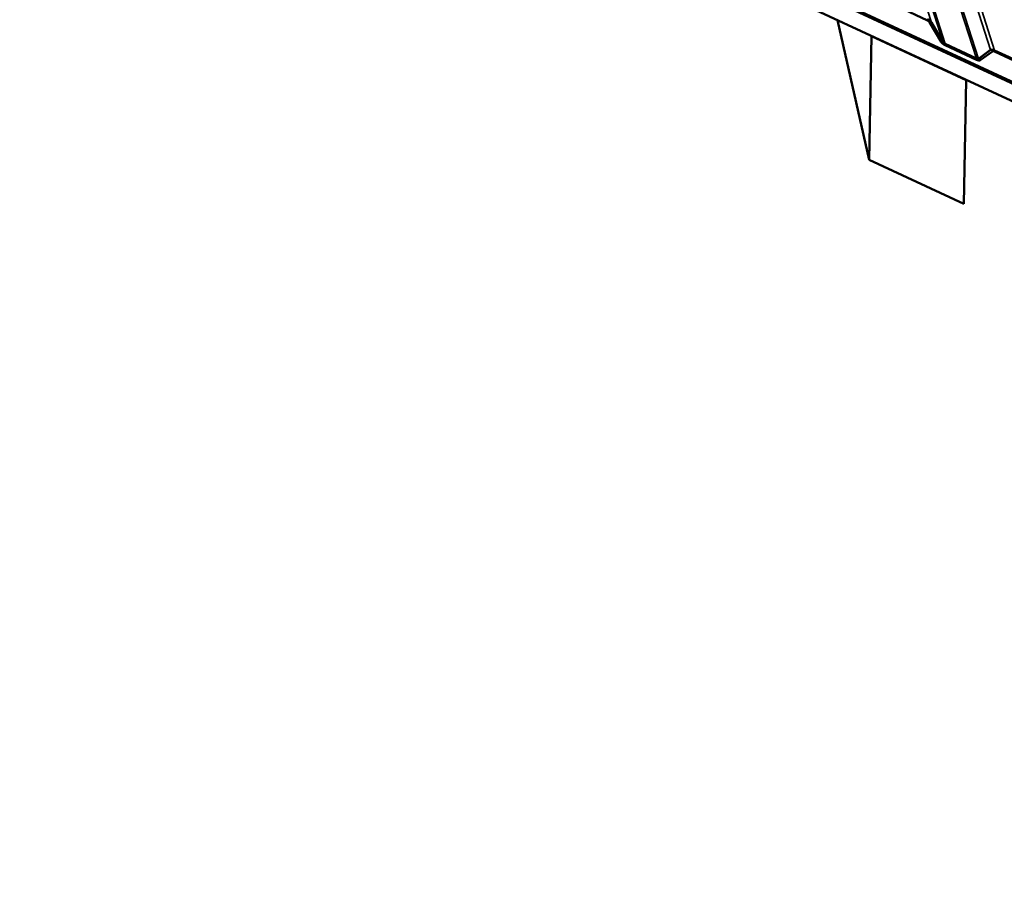
# Model space of a CAD drawing. Units: inches. Extents: x 0.6 to 33.4, y 0.6 to 21.4.
# Drawn here: x 20.8 to 22.6, y 13.6 to 15.2 of the extents above; entities that cross this region are included whole.
import ezdxf

# ---------------------------------------------------------------- set-up
doc = ezdxf.new("R2010")
doc.units = ezdxf.units.IN
doc.header["$LTSCALE"] = 2
doc.header["$MEASUREMENT"] = 0
doc.layers.add('Visible (ANSI)', color=7, linetype='Continuous', lineweight=50)
doc.layers.add('Visible Narrow (ANSI)', color=7, linetype='Continuous', lineweight=35)

msp = doc.modelspace()

# ---------------------------------------------------------------- linework, layer by layer
at = {"layer": 'Visible (ANSI)'}
for p, q in [((25.62113, 13.69197), (20.51595, 16.06518)), ((20.5164, 16.0628), (25.62109, 13.68982)), ((25.62337, 13.68808), (20.5167, 16.06198)), ((20.53066, 16.02362), (25.63733, 13.64972)), ((22.47304, 15.19512), (22.41958, 15.21997)), ((22.36818, 14.94564), (22.31153, 15.19576)), ((22.49747, 15.15659), (22.47651, 15.19225)), ((22.48002, 15.19154), (22.50098, 15.15587)), ((22.36818, 14.94564), (22.37232, 15.16682)), ((22.37215, 15.16758), (22.37232, 15.16682)), ((22.37232, 15.16682), (22.54198, 15.08795)), ((22.56037, 15.12484), (22.50441, 15.15086)), ((22.50445, 15.15301), (22.56041, 15.12699)), ((22.56392, 15.12661), (22.58585, 15.14234)), ((22.58932, 15.13981), (22.5674, 15.12408)), ((22.6463, 15.11458), (22.59284, 15.13943)), ((22.59288, 15.14158), (22.64634, 15.11673)), ((22.54198, 15.08795), (22.53784, 14.86677)), ((22.54181, 15.08871), (22.54198, 15.08795)), ((22.53784, 14.86677), (22.36818, 14.94564))]:
    msp.add_line(p, q, dxfattribs=at)
for centre, major_axis, start_param, end_param in [((22.473, 15.19296), (0.00744, -0.00454), 0.6883497, 1.8228138), ((22.473, 15.19296), (0.00372, -0.00227), 0.6883497, 1.8228138), ((22.50449, 15.15516), (-0.00744, 0.00454), 0.6883497, 1.8228138), ((22.50449, 15.15516), (-0.00372, 0.00227), 0.6883497, 1.8228138), ((22.5928, 15.13728), (-0.00744, 0.00454), 4.9644064, 6.0988704), ((22.56045, 15.12915), (0.00372, -0.00227), 4.9644064, 6.0988704), ((22.5928, 15.13728), (-0.00372, 0.00227), 4.9644064, 6.0988704), ((22.56045, 15.12915), (0.00744, -0.00454), 4.9644064, 6.0988704)]:
    msp.add_ellipse(centre, major_axis=major_axis, ratio=0.4401971, start_param=start_param, end_param=end_param, dxfattribs=at)
at = {"layer": 'Visible Narrow (ANSI)'}
for p, q in [((21.78554, 17.647), (22.58585, 15.14234)), ((21.78945, 17.65599), (22.59288, 15.14158)), ((21.77441, 17.58685), (22.56041, 15.12699)), ((21.77637, 17.59135), (22.56392, 15.12661)), ((21.72028, 17.56923), (22.48002, 15.19154)), ((21.73756, 17.54509), (22.50098, 15.15587)), ((21.73991, 17.54573), (22.50445, 15.15301))]:
    msp.add_line(p, q, dxfattribs=at)

doc.saveas('drawing.dxf')
